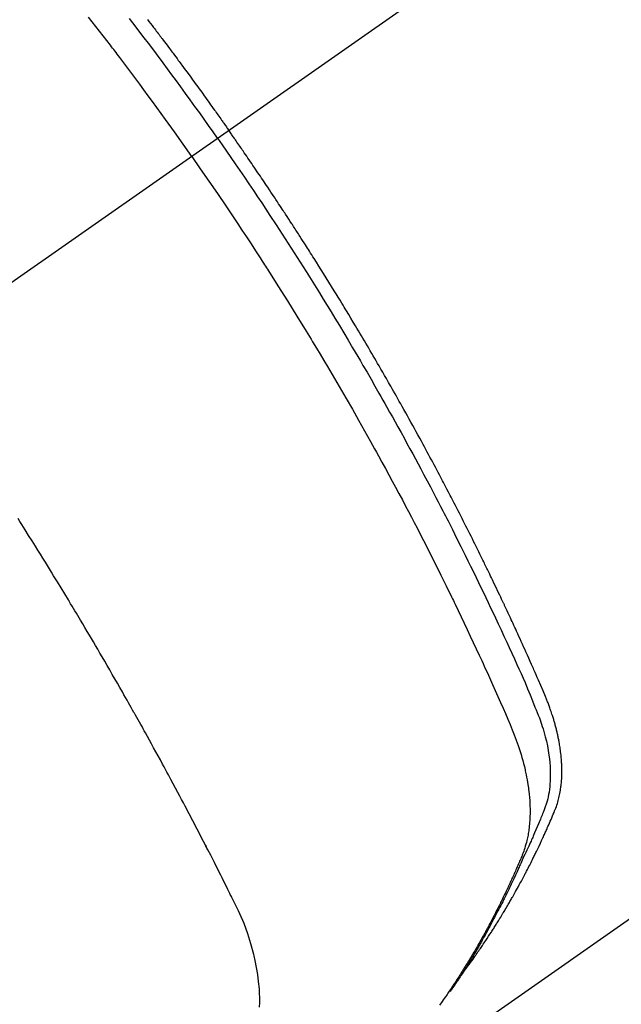
# Model space of a CAD drawing. Extents: x 27948 to 54421, y -33085 to -24215.
# Drawn here: x 44724 to 44740, y -25934 to -25908 of the extents above; entities that cross this region are included whole.
import ezdxf

# ---------------------------------------------------------------- set-up
doc = ezdxf.new("R2010")
doc.units = 0
doc.header["$LTSCALE"] = 50
doc.header["$MEASUREMENT"] = 0
doc.linetypes.add('CENTER2', pattern=[1.125, 0.75, -0.125, 0.125, -0.125])
doc.linetypes.add('HIDDEN', pattern=[0.375, 0.25, -0.125])
doc.layers.get('0').update_dxf_attribs({"linetype": 'CONTINUOUS'})
doc.layers.get('DEFPOINTS').update_dxf_attribs({"color": 146, "linetype": 'CONTINUOUS'})
for name, color, linetype in [('150-機器', 8, 'CONTINUOUS'), ('160-文字', 254, 'CONTINUOUS'), ('166-寸法B', 11, 'CONTINUOUS')]:
    doc.layers.add(name, color=color, linetype=linetype)
doc.styles.add('KH001', font='txt')
doc.dimstyles.new('KH1xx030', dxfattribs={"dimscale": 30, "dimtxt": 2, "dimasz": 0.6, "dimexe": 0.3, "dimexo": 1.2, "dimgap": 0.5, "dimtad": 3, "dimdec": 1, "dimdsep": 46, "dimlunit": 6, "dimtxsty": 'KH001', "dimblk": 'DOT', "dimcen": 1, "dimdle": 1, "dimclrd": 256, "dimclre": 256, "dimclrt": 256, "dimadec": 0, "dimazin": 0, "dimtfac": 1, "dimtdec": 1, "dimtix": 1, "dimtmove": 2, "dimatfit": 3, "dimldrblk": 'CLOSEDBLANK', "dimfxl": 1, "dimtolj": 1, "dimtzin": 0, "dimlwd": -1, "dimlwe": -1, "dimarcsym": 0})

# ---------------------------------------------------------------- blocks, each defined once
blk = doc.blocks.new('F402_H')
at = {"layer": '150-機器', "color": 13, "linetype": 'CENTER2'}
blk.add_line((0, 0), (-244.018, -170.863), dxfattribs=at)
at = {"layer": '150-機器', "color": 13, "linetype": 'HIDDEN'}
blk.add_line((-140.96, -126.704), (-201.303, -168.957), dxfattribs=at)
for points in [[(-206.37, -140.101), (-206.33, -140.154), (-206.289, -140.207), (-206.249, -140.26), (-206.208, -140.313), (-206.185, -140.344), (-206.162, -140.375), (-206.138, -140.406), (-206.115, -140.436), (-206.091, -140.467), (-206.068, -140.497), (-206.045, -140.528), (-206.022, -140.559), (-206.01, -140.574), (-205.999, -140.59), (-205.987, -140.605), (-205.976, -140.62), (-205.93, -140.682), (-205.884, -140.744), (-205.838, -140.805), (-205.792, -140.866), (-205.769, -140.897), (-205.746, -140.928), (-205.723, -140.959), (-205.7, -140.989), (-205.665, -141.035), (-205.631, -141.082), (-205.596, -141.128), (-205.562, -141.174), (-205.539, -141.205), (-205.516, -141.236), (-205.493, -141.267), (-205.47, -141.298), (-205.425, -141.359), (-205.379, -141.421), (-205.334, -141.483), (-205.289, -141.544), (-205.255, -141.591), (-205.221, -141.638), (-205.187, -141.684), (-205.154, -141.731), (-205.12, -141.777), (-205.086, -141.824), (-205.052, -141.871), (-205.018, -141.917), (-204.984, -141.964), (-204.95, -142.01), (-204.916, -142.057), (-204.883, -142.104), (-204.849, -142.15), (-204.816, -142.197), (-204.782, -142.244), (-204.749, -142.291), (-204.716, -142.338), (-204.682, -142.385), (-204.649, -142.431), (-204.616, -142.478), (-204.593, -142.509), (-204.571, -142.541), (-204.549, -142.572), (-204.527, -142.603), (-204.502, -142.638), (-204.478, -142.672), (-204.453, -142.707), (-204.429, -142.742), (-204.414, -142.762), (-204.4, -142.782), (-204.386, -142.802), (-204.371, -142.823), (-204.355, -142.846), (-204.338, -142.87), (-204.322, -142.893), (-204.305, -142.917), (-204.289, -142.94), (-204.272, -142.963), (-204.256, -142.987), (-204.24, -143.01)], [(-204.534, -143.216), (-204.651, -143.05), (-204.768, -142.884), (-204.885, -142.718), (-205.003, -142.552), (-205.126, -142.381), (-205.25, -142.21), (-205.374, -142.039), (-205.498, -141.868), (-205.613, -141.71), (-205.729, -141.552), (-205.845, -141.395), (-205.962, -141.237), (-206.136, -141.004), (-206.311, -140.771), (-206.487, -140.539), (-206.664, -140.307), (-206.752, -140.192), (-206.841, -140.078)], [(-205.21, -143.69), (-205.437, -143.368), (-205.665, -143.048), (-205.894, -142.727), (-206.124, -142.408), (-206.236, -142.255), (-206.348, -142.102), (-206.461, -141.949), (-206.574, -141.796), (-206.703, -141.622), (-206.833, -141.448), (-206.964, -141.275), (-207.094, -141.101), (-207.127, -141.058), (-207.159, -141.015), (-207.192, -140.972), (-207.225, -140.929), (-207.253, -140.891), (-207.282, -140.854), (-207.31, -140.817), (-207.339, -140.78), (-207.624, -140.409), (-207.911, -140.04)], [(-198.111, -165.067), (-198.069, -165.013), (-198.028, -164.96), (-197.987, -164.906), (-197.947, -164.852), (-197.913, -164.806), (-197.88, -164.76), (-197.847, -164.714), (-197.815, -164.667), (-197.801, -164.648), (-197.788, -164.628), (-197.774, -164.609), (-197.761, -164.59), (-197.739, -164.558), (-197.717, -164.527), (-197.695, -164.496), (-197.674, -164.465), (-197.655, -164.438), (-197.636, -164.41), (-197.617, -164.383), (-197.599, -164.355), (-197.577, -164.323), (-197.556, -164.291), (-197.535, -164.259), (-197.514, -164.227), (-197.477, -164.172), (-197.44, -164.116), (-197.403, -164.06), (-197.367, -164.004), (-197.351, -163.98), (-197.336, -163.956), (-197.321, -163.932), (-197.305, -163.908), (-197.29, -163.883), (-197.275, -163.859), (-197.259, -163.834), (-197.244, -163.81), (-197.229, -163.785), (-197.213, -163.76), (-197.198, -163.735), (-197.183, -163.711), (-197.172, -163.695), (-197.162, -163.678), (-197.152, -163.662), (-197.142, -163.646), (-197.122, -163.613), (-197.102, -163.58), (-197.082, -163.547), (-197.063, -163.514), (-197.048, -163.489), (-197.032, -163.464), (-197.017, -163.439), (-197.002, -163.414), (-196.982, -163.381), (-196.963, -163.347), (-196.944, -163.314), (-196.924, -163.28), (-196.91, -163.255), (-196.895, -163.23), (-196.88, -163.205), (-196.866, -163.18), (-196.851, -163.154), (-196.837, -163.129), (-196.822, -163.103), (-196.808, -163.078), (-196.798, -163.061), (-196.788, -163.044), (-196.779, -163.027), (-196.769, -163.01), (-196.76, -162.993), (-196.75, -162.976), (-196.741, -162.959), (-196.731, -162.942), (-196.708, -162.899), (-196.684, -162.856), (-196.66, -162.814), (-196.637, -162.771), (-196.618, -162.737), (-196.599, -162.702), (-196.581, -162.668), (-196.562, -162.634), (-196.544, -162.599), (-196.525, -162.564), (-196.507, -162.529), (-196.488, -162.494), (-196.477, -162.472), (-196.466, -162.45), (-196.454, -162.428), (-196.443, -162.406), (-196.423, -162.367), (-196.403, -162.328), (-196.383, -162.288), (-196.363, -162.249), (-196.345, -162.214), (-196.327, -162.179), (-196.309, -162.143), (-196.291, -162.108), (-196.278, -162.081), (-196.265, -162.055), (-196.252, -162.028), (-196.239, -162.002), (-196.226, -161.975), (-196.213, -161.948), (-196.199, -161.921), (-196.186, -161.894), (-196.178, -161.876), (-196.169, -161.859), (-196.161, -161.841), (-196.152, -161.823), (-196.118, -161.751), (-196.084, -161.679), (-196.05, -161.606), (-196.016, -161.534), (-196.004, -161.507), (-195.992, -161.48), (-195.979, -161.452), (-195.967, -161.425), (-195.954, -161.398), (-195.942, -161.371), (-195.929, -161.343), (-195.917, -161.316), (-195.909, -161.297), (-195.901, -161.279), (-195.893, -161.261), (-195.885, -161.242), (-195.864, -161.196), (-195.844, -161.15), (-195.824, -161.104), (-195.804, -161.058), (-195.784, -161.012), (-195.764, -160.965), (-195.744, -160.919), (-195.725, -160.872), (-195.709, -160.834), (-195.693, -160.796), (-195.678, -160.757), (-195.664, -160.719), (-195.651, -160.68), (-195.638, -160.642), (-195.627, -160.603), (-195.616, -160.563), (-195.606, -160.526), (-195.597, -160.488), (-195.588, -160.45), (-195.58, -160.411), (-195.572, -160.372), (-195.564, -160.332), (-195.558, -160.292), (-195.552, -160.252), (-195.548, -160.223), (-195.544, -160.195), (-195.541, -160.166), (-195.538, -160.137), (-195.533, -160.088), (-195.529, -160.039), (-195.525, -159.99), (-195.522, -159.94), (-195.521, -159.907), (-195.52, -159.873), (-195.52, -159.839), (-195.519, -159.805), (-195.52, -159.768), (-195.52, -159.73), (-195.521, -159.692), (-195.522, -159.654), (-195.523, -159.626), (-195.524, -159.598), (-195.526, -159.57), (-195.527, -159.542), (-195.531, -159.488), (-195.536, -159.434), (-195.541, -159.38), (-195.547, -159.327), (-195.552, -159.287), (-195.557, -159.247), (-195.563, -159.207), (-195.569, -159.167), (-195.574, -159.133), (-195.579, -159.1), (-195.584, -159.066), (-195.59, -159.033), (-195.595, -159.011), (-195.599, -158.988), (-195.604, -158.966), (-195.608, -158.943), (-195.613, -158.917), (-195.619, -158.891), (-195.624, -158.864), (-195.63, -158.838), (-195.635, -158.815), (-195.64, -158.792), (-195.645, -158.77), (-195.651, -158.747), (-195.658, -158.72), (-195.664, -158.693), (-195.671, -158.666), (-195.678, -158.64), (-195.685, -158.612), (-195.693, -158.585), (-195.7, -158.558), (-195.707, -158.531), (-195.714, -158.507), (-195.721, -158.484), (-195.728, -158.461), (-195.734, -158.438), (-195.743, -158.411), (-195.751, -158.384), (-195.759, -158.357), (-195.768, -158.33), (-195.779, -158.295), (-195.79, -158.26), (-195.802, -158.225), (-195.814, -158.19), (-195.824, -158.163), (-195.833, -158.136), (-195.843, -158.109), (-195.853, -158.082), (-195.863, -158.055), (-195.873, -158.028), (-195.883, -158.001), (-195.893, -157.974), (-195.951, -157.831), (-196.011, -157.688), (-196.072, -157.547), (-196.135, -157.405), (-196.164, -157.338), (-196.194, -157.271), (-196.223, -157.203), (-196.253, -157.136), (-196.267, -157.102), (-196.282, -157.069), (-196.297, -157.035), (-196.312, -157.001), (-196.349, -156.917), (-196.386, -156.833), (-196.424, -156.749), (-196.462, -156.665), (-196.492, -156.598), (-196.522, -156.531), (-196.553, -156.463), (-196.583, -156.396), (-196.614, -156.329), (-196.645, -156.261), (-196.675, -156.194), (-196.706, -156.127), (-196.729, -156.076), (-196.752, -156.026), (-196.776, -155.975), (-196.799, -155.925), (-196.822, -155.875), (-196.845, -155.824), (-196.869, -155.774), (-196.892, -155.724), (-196.924, -155.656), (-196.955, -155.589), (-196.987, -155.521), (-197.018, -155.454), (-197.026, -155.437), (-197.033, -155.42), (-197.041, -155.403), (-197.049, -155.387), (-197.073, -155.336), (-197.097, -155.286), (-197.121, -155.235), (-197.145, -155.185), (-197.193, -155.084), (-197.241, -154.983), (-197.289, -154.882), (-197.338, -154.781), (-197.362, -154.731), (-197.386, -154.681), (-197.41, -154.631), (-197.435, -154.58), (-197.451, -154.547), (-197.467, -154.513), (-197.483, -154.479), (-197.5, -154.446), (-197.516, -154.412), (-197.533, -154.379), (-197.549, -154.345), (-197.566, -154.312), (-197.59, -154.261), (-197.615, -154.21), (-197.64, -154.16), (-197.665, -154.109), (-197.698, -154.042), (-197.731, -153.975), (-197.764, -153.908), (-197.798, -153.841), (-197.831, -153.774), (-197.864, -153.706), (-197.898, -153.639), (-197.931, -153.572), (-197.965, -153.505), (-197.999, -153.438), (-198.033, -153.371), (-198.067, -153.304), (-198.101, -153.237), (-198.135, -153.17), (-198.169, -153.103), (-198.203, -153.036), (-198.237, -152.969), (-198.272, -152.902), (-198.306, -152.835), (-198.34, -152.769), (-198.366, -152.718), (-198.393, -152.668), (-198.419, -152.618), (-198.445, -152.568), (-198.488, -152.484), (-198.532, -152.401), (-198.575, -152.317), (-198.619, -152.234), (-198.645, -152.184), (-198.671, -152.134), (-198.697, -152.084), (-198.724, -152.034), (-198.759, -151.967), (-198.794, -151.9), (-198.83, -151.833), (-198.866, -151.766), (-198.901, -151.7), (-198.937, -151.633), (-198.973, -151.567), (-199.008, -151.5), (-199.044, -151.433), (-199.08, -151.367), (-199.116, -151.3), (-199.152, -151.234), (-199.197, -151.151), (-199.243, -151.068), (-199.288, -150.984), (-199.334, -150.901), (-199.379, -150.818), (-199.425, -150.735), (-199.471, -150.652), (-199.517, -150.569), (-199.563, -150.486), (-199.609, -150.403), (-199.655, -150.32), (-199.701, -150.238), (-199.738, -150.171), (-199.776, -150.105), (-199.813, -150.039), (-199.85, -149.972), (-199.888, -149.906), (-199.926, -149.839), (-199.963, -149.773), (-200.001, -149.706), (-200.029, -149.657), (-200.058, -149.607), (-200.086, -149.558), (-200.114, -149.508), (-200.162, -149.425), (-200.209, -149.343), (-200.257, -149.26), (-200.305, -149.177), (-200.343, -149.112), (-200.382, -149.046), (-200.42, -148.98), (-200.459, -148.914), (-200.497, -148.848), (-200.536, -148.782), (-200.574, -148.716), (-200.613, -148.651), (-200.651, -148.585), (-200.69, -148.519), (-200.729, -148.453), (-200.768, -148.388), (-200.807, -148.322), (-200.846, -148.257), (-200.885, -148.191), (-200.924, -148.126), (-200.983, -148.027), (-201.042, -147.929), (-201.101, -147.831), (-201.161, -147.733), (-201.19, -147.684), (-201.22, -147.635), (-201.25, -147.586), (-201.279, -147.537), (-201.329, -147.455), (-201.379, -147.374), (-201.429, -147.292), (-201.48, -147.211), (-201.55, -147.097), (-201.62, -146.983), (-201.691, -146.869), (-201.762, -146.756), (-201.823, -146.658), (-201.884, -146.561), (-201.945, -146.463), (-202.007, -146.366), (-202.037, -146.317), (-202.068, -146.268), (-202.099, -146.22), (-202.13, -146.171), (-202.156, -146.13), (-202.182, -146.089), (-202.208, -146.048), (-202.235, -146.007), (-202.271, -145.951), (-202.307, -145.895), (-202.343, -145.839), (-202.379, -145.783), (-202.4, -145.75), (-202.42, -145.718), (-202.441, -145.685), (-202.462, -145.653), (-202.483, -145.62), (-202.504, -145.588), (-202.525, -145.555), (-202.546, -145.523), (-202.556, -145.507), (-202.567, -145.491), (-202.577, -145.475), (-202.588, -145.459), (-202.63, -145.395), (-202.672, -145.331), (-202.714, -145.266), (-202.756, -145.202), (-202.777, -145.17), (-202.798, -145.138), (-202.819, -145.105), (-202.84, -145.073), (-202.872, -145.025), (-202.903, -144.977), (-202.935, -144.929), (-202.966, -144.88), (-202.988, -144.848), (-203.009, -144.816), (-203.03, -144.784), (-203.051, -144.752), (-203.094, -144.689), (-203.136, -144.625), (-203.179, -144.561), (-203.221, -144.498), (-203.253, -144.45), (-203.286, -144.402), (-203.318, -144.354), (-203.35, -144.307), (-203.382, -144.259), (-203.414, -144.211), (-203.447, -144.163), (-203.479, -144.116), (-203.511, -144.068), (-203.543, -144.02), (-203.575, -143.972), (-203.608, -143.925), (-203.64, -143.877), (-203.673, -143.83), (-203.706, -143.782), (-203.738, -143.735), (-203.771, -143.687), (-203.803, -143.64), (-203.836, -143.593), (-203.868, -143.546), (-203.89, -143.514), (-203.912, -143.482), (-203.934, -143.451), (-203.955, -143.419), (-203.98, -143.384), (-204.004, -143.349), (-204.028, -143.315), (-204.052, -143.28), (-204.066, -143.259), (-204.08, -143.239), (-204.094, -143.219), (-204.108, -143.198), (-204.125, -143.175), (-204.141, -143.151), (-204.158, -143.127), (-204.174, -143.104), (-204.19, -143.08), (-204.207, -143.057), (-204.223, -143.033), (-204.24, -143.01)], [(-204.534, -143.216), (-204.417, -143.383), (-204.301, -143.55), (-204.186, -143.717), (-204.07, -143.884), (-203.951, -144.059), (-203.833, -144.233), (-203.715, -144.408), (-203.597, -144.583), (-203.488, -144.746), (-203.379, -144.908), (-203.271, -145.071), (-203.163, -145.235), (-203.003, -145.478), (-202.844, -145.723), (-202.686, -145.968), (-202.529, -146.213), (-202.451, -146.335), (-202.374, -146.457), (-202.296, -146.58), (-202.219, -146.702), (-202.131, -146.842), (-202.044, -146.982), (-201.957, -147.122), (-201.87, -147.262), (-201.767, -147.428), (-201.665, -147.595), (-201.563, -147.761), (-201.462, -147.928), (-201.346, -148.12), (-201.23, -148.313), (-201.114, -148.506), (-201, -148.7), (-200.931, -148.816), (-200.863, -148.932), (-200.795, -149.048), (-200.727, -149.164), (-200.622, -149.345), (-200.517, -149.526), (-200.413, -149.707), (-200.309, -149.889), (-200.257, -149.98), (-200.206, -150.071), (-200.154, -150.162), (-200.103, -150.254), (-200.029, -150.384), (-199.956, -150.514), (-199.884, -150.644), (-199.811, -150.774), (-199.732, -150.917), (-199.653, -151.061), (-199.575, -151.205), (-199.497, -151.349), (-199.426, -151.479), (-199.355, -151.61), (-199.285, -151.741), (-199.214, -151.872), (-199.13, -152.029), (-199.047, -152.186), (-198.964, -152.343), (-198.881, -152.501), (-198.82, -152.619), (-198.758, -152.737), (-198.697, -152.856), (-198.636, -152.974), (-198.602, -153.04), (-198.569, -153.106), (-198.535, -153.172), (-198.501, -153.238), (-198.388, -153.461), (-198.275, -153.685), (-198.163, -153.91), (-198.051, -154.134), (-197.98, -154.279), (-197.909, -154.425), (-197.838, -154.57), (-197.767, -154.716), (-197.703, -154.848), (-197.639, -154.98), (-197.576, -155.112), (-197.512, -155.245), (-197.449, -155.377), (-197.386, -155.51), (-197.323, -155.642), (-197.261, -155.775), (-197.186, -155.933), (-197.112, -156.092), (-197.038, -156.251), (-196.964, -156.411), (-196.897, -156.556), (-196.83, -156.703), (-196.764, -156.849), (-196.697, -156.995), (-196.643, -157.114), (-196.589, -157.233), (-196.535, -157.353), (-196.483, -157.473), (-196.417, -157.632), (-196.352, -157.793), (-196.288, -157.953), (-196.224, -158.113), (-196.195, -158.183), (-196.166, -158.253), (-196.138, -158.323), (-196.11, -158.393), (-196.09, -158.449), (-196.07, -158.506), (-196.051, -158.562), (-196.032, -158.619), (-196.011, -158.686), (-195.992, -158.753), (-195.973, -158.82), (-195.955, -158.888), (-195.926, -159.009), (-195.9, -159.131), (-195.878, -159.253), (-195.859, -159.376), (-195.847, -159.472), (-195.837, -159.568), (-195.83, -159.665), (-195.825, -159.762), (-195.823, -159.835), (-195.823, -159.908), (-195.824, -159.982), (-195.827, -160.055), (-195.832, -160.126), (-195.838, -160.196), (-195.846, -160.267), (-195.856, -160.337), (-195.866, -160.398), (-195.877, -160.459), (-195.89, -160.519), (-195.906, -160.579), (-195.929, -160.654), (-195.955, -160.728), (-195.983, -160.801), (-196.012, -160.874), (-196.026, -160.908), (-196.04, -160.942), (-196.053, -160.976), (-196.067, -161.009), (-196.083, -161.049), (-196.099, -161.088), (-196.114, -161.127), (-196.13, -161.166), (-196.164, -161.247), (-196.199, -161.328), (-196.233, -161.409), (-196.268, -161.49), (-196.283, -161.524), (-196.297, -161.557), (-196.312, -161.59), (-196.326, -161.623), (-196.346, -161.669), (-196.366, -161.714), (-196.387, -161.759), (-196.408, -161.804), (-196.436, -161.861), (-196.465, -161.917), (-196.494, -161.974), (-196.521, -162.031), (-196.541, -162.076), (-196.561, -162.12), (-196.58, -162.165), (-196.599, -162.21), (-196.612, -162.241), (-196.626, -162.272), (-196.64, -162.302), (-196.653, -162.333), (-196.695, -162.425), (-196.737, -162.517), (-196.779, -162.609), (-196.821, -162.7), (-196.844, -162.748), (-196.866, -162.796), (-196.889, -162.844), (-196.911, -162.891), (-196.928, -162.926), (-196.945, -162.96), (-196.962, -162.994), (-196.979, -163.029), (-196.995, -163.063), (-197.012, -163.097), (-197.029, -163.131), (-197.046, -163.165), (-197.07, -163.212), (-197.093, -163.258), (-197.117, -163.305), (-197.141, -163.352), (-197.167, -163.402), (-197.193, -163.453), (-197.22, -163.504), (-197.246, -163.554), (-197.264, -163.588), (-197.281, -163.621), (-197.299, -163.654), (-197.317, -163.688), (-197.335, -163.721), (-197.352, -163.755), (-197.37, -163.788), (-197.388, -163.821), (-197.406, -163.855), (-197.424, -163.888), (-197.442, -163.92), (-197.46, -163.953), (-197.496, -164.019), (-197.532, -164.085), (-197.568, -164.151), (-197.605, -164.217), (-197.619, -164.242), (-197.633, -164.266), (-197.646, -164.291), (-197.66, -164.315), (-197.683, -164.356), (-197.706, -164.397), (-197.73, -164.438), (-197.753, -164.479), (-197.779, -164.524), (-197.805, -164.568), (-197.831, -164.612), (-197.857, -164.657), (-197.888, -164.709), (-197.919, -164.761), (-197.951, -164.812), (-197.983, -164.864), (-197.997, -164.887), (-198.012, -164.911), (-198.027, -164.934), (-198.041, -164.957), (-198.071, -165.004), (-198.101, -165.051), (-198.131, -165.097), (-198.162, -165.144), (-198.184, -165.178), (-198.207, -165.213), (-198.23, -165.247), (-198.254, -165.281), (-198.27, -165.304), (-198.285, -165.327), (-198.301, -165.349), (-198.317, -165.372), (-198.351, -165.42), (-198.386, -165.468), (-198.421, -165.515), (-198.456, -165.563)], [(-205.21, -143.69), (-204.986, -144.013), (-204.762, -144.337), (-204.54, -144.662), (-204.319, -144.987), (-204.213, -145.145), (-204.107, -145.302), (-204.002, -145.46), (-203.897, -145.619), (-203.778, -145.8), (-203.659, -145.982), (-203.541, -146.163), (-203.422, -146.345), (-203.393, -146.391), (-203.363, -146.436), (-203.334, -146.482), (-203.305, -146.527), (-203.279, -146.567), (-203.254, -146.606), (-203.229, -146.646), (-203.204, -146.685), (-202.953, -147.08), (-202.705, -147.476), (-202.458, -147.873), (-202.213, -148.271), (-202.171, -148.34), (-202.129, -148.409), (-202.087, -148.478), (-202.045, -148.548), (-201.947, -148.709), (-201.85, -148.872), (-201.753, -149.034), (-201.656, -149.196), (-201.533, -149.405), (-201.41, -149.614), (-201.288, -149.824), (-201.166, -150.034), (-201.005, -150.314), (-200.845, -150.594), (-200.687, -150.876), (-200.529, -151.157), (-200.477, -151.251), (-200.425, -151.345), (-200.373, -151.439), (-200.321, -151.533), (-200.231, -151.697), (-200.141, -151.862), (-200.051, -152.027), (-199.962, -152.192), (-199.873, -152.357), (-199.785, -152.522), (-199.697, -152.687), (-199.61, -152.853), (-199.535, -152.994), (-199.461, -153.136), (-199.387, -153.278), (-199.313, -153.421), (-199.228, -153.586), (-199.143, -153.752), (-199.058, -153.918), (-198.974, -154.085), (-198.83, -154.369), (-198.688, -154.654), (-198.547, -154.94), (-198.407, -155.226), (-198.384, -155.273), (-198.361, -155.321), (-198.338, -155.369), (-198.315, -155.416), (-198.235, -155.583), (-198.155, -155.75), (-198.076, -155.917), (-197.996, -156.084), (-197.918, -156.251), (-197.84, -156.418), (-197.762, -156.585), (-197.684, -156.752), (-197.651, -156.824), (-197.618, -156.896), (-197.585, -156.968), (-197.552, -157.039), (-197.444, -157.278), (-197.337, -157.517), (-197.23, -157.756), (-197.124, -157.996), (-197.061, -158.139), (-196.998, -158.282), (-196.936, -158.426), (-196.875, -158.57), (-196.819, -158.705), (-196.766, -158.841), (-196.714, -158.978), (-196.665, -159.115), (-196.638, -159.195), (-196.613, -159.275), (-196.588, -159.355), (-196.565, -159.436), (-196.543, -159.514), (-196.523, -159.593), (-196.503, -159.673), (-196.485, -159.752), (-196.477, -159.786), (-196.469, -159.82), (-196.462, -159.855), (-196.454, -159.889), (-196.442, -159.952), (-196.431, -160.014), (-196.42, -160.077), (-196.41, -160.14), (-196.404, -160.183), (-196.398, -160.225), (-196.392, -160.268), (-196.387, -160.311), (-196.378, -160.394), (-196.37, -160.477), (-196.363, -160.56), (-196.358, -160.644), (-196.356, -160.711), (-196.354, -160.778), (-196.353, -160.845), (-196.354, -160.912), (-196.356, -160.968), (-196.358, -161.024), (-196.361, -161.08), (-196.365, -161.135), (-196.369, -161.181), (-196.373, -161.227), (-196.378, -161.272), (-196.384, -161.318), (-196.389, -161.354), (-196.395, -161.391), (-196.401, -161.427), (-196.407, -161.463), (-196.413, -161.498), (-196.42, -161.533), (-196.428, -161.568), (-196.436, -161.603), (-196.448, -161.655), (-196.462, -161.707), (-196.477, -161.759), (-196.492, -161.81), (-196.505, -161.849), (-196.519, -161.888), (-196.533, -161.926), (-196.548, -161.964), (-196.56, -161.995), (-196.572, -162.025), (-196.585, -162.055), (-196.597, -162.085), (-196.612, -162.119), (-196.626, -162.152), (-196.64, -162.185), (-196.655, -162.218), (-196.672, -162.258), (-196.689, -162.297), (-196.706, -162.337), (-196.723, -162.376), (-196.738, -162.409), (-196.752, -162.442), (-196.767, -162.474), (-196.782, -162.507), (-196.797, -162.54), (-196.811, -162.572), (-196.826, -162.605), (-196.841, -162.637), (-196.856, -162.67), (-196.871, -162.702), (-196.885, -162.735), (-196.9, -162.767), (-196.915, -162.8), (-196.93, -162.832), (-196.945, -162.864), (-196.96, -162.896), (-196.98, -162.937), (-196.999, -162.978), (-197.019, -163.019), (-197.039, -163.06), (-197.056, -163.095), (-197.074, -163.131), (-197.091, -163.167), (-197.109, -163.202), (-197.124, -163.234), (-197.14, -163.266), (-197.156, -163.298), (-197.171, -163.33), (-197.2, -163.386), (-197.228, -163.443), (-197.257, -163.499), (-197.286, -163.556), (-197.296, -163.574), (-197.306, -163.593), (-197.316, -163.612), (-197.325, -163.631), (-197.345, -163.668), (-197.365, -163.705), (-197.384, -163.742), (-197.404, -163.779), (-197.42, -163.81), (-197.436, -163.841), (-197.453, -163.872), (-197.469, -163.903), (-197.483, -163.927), (-197.496, -163.952), (-197.51, -163.976), (-197.523, -164), (-197.54, -164.031), (-197.557, -164.062), (-197.574, -164.092), (-197.591, -164.123), (-197.604, -164.147), (-197.617, -164.171), (-197.631, -164.196), (-197.644, -164.22), (-197.658, -164.244), (-197.672, -164.268), (-197.686, -164.292), (-197.7, -164.316), (-197.71, -164.334), (-197.72, -164.353), (-197.73, -164.371), (-197.741, -164.389), (-197.761, -164.425), (-197.782, -164.461), (-197.803, -164.497), (-197.825, -164.533), (-197.839, -164.557), (-197.853, -164.58), (-197.867, -164.604), (-197.881, -164.627), (-197.899, -164.657), (-197.917, -164.687), (-197.934, -164.716), (-197.952, -164.746), (-197.966, -164.77), (-197.98, -164.793), (-197.995, -164.816), (-198.009, -164.84), (-198.031, -164.875), (-198.052, -164.91), (-198.074, -164.945), (-198.096, -164.98), (-198.11, -165.004), (-198.125, -165.027), (-198.139, -165.05), (-198.154, -165.073), (-198.176, -165.108), (-198.198, -165.143), (-198.22, -165.177), (-198.243, -165.211), (-198.261, -165.24), (-198.28, -165.268), (-198.298, -165.297), (-198.317, -165.325), (-198.332, -165.348), (-198.347, -165.371), (-198.362, -165.394), (-198.377, -165.417), (-198.399, -165.451), (-198.422, -165.485), (-198.445, -165.519), (-198.468, -165.553), (-198.487, -165.581), (-198.506, -165.609), (-198.525, -165.638), (-198.544, -165.666), (-198.571, -165.705), (-198.598, -165.744), (-198.625, -165.782), (-198.653, -165.821), (-198.676, -165.854), (-198.699, -165.888), (-198.723, -165.921)], [(-203.434, -165.971), (-203.431, -165.85), (-203.431, -165.73), (-203.434, -165.609), (-203.441, -165.489), (-203.459, -165.302), (-203.484, -165.116), (-203.515, -164.931), (-203.552, -164.747), (-203.561, -164.707), (-203.57, -164.668), (-203.579, -164.628), (-203.588, -164.589), (-203.661, -164.317), (-203.744, -164.048), (-203.84, -163.783), (-203.951, -163.525), (-203.985, -163.453), (-204.02, -163.382), (-204.055, -163.311), (-204.09, -163.24), (-204.108, -163.205), (-204.126, -163.169), (-204.144, -163.133), (-204.161, -163.098), (-204.174, -163.071), (-204.188, -163.044), (-204.201, -163.018), (-204.214, -162.991), (-204.263, -162.893), (-204.311, -162.795), (-204.36, -162.697), (-204.409, -162.599), (-204.45, -162.519), (-204.49, -162.438), (-204.53, -162.358), (-204.571, -162.278), (-204.619, -162.183), (-204.662, -162.096), (-204.715, -161.993), (-204.789, -161.851), (-204.812, -161.806), (-204.832, -161.767), (-204.845, -161.742), (-204.844, -161.743), (-204.84, -161.751), (-204.835, -161.76), (-204.83, -161.77), (-204.825, -161.779), (-204.822, -161.784), (-204.839, -161.752), (-204.867, -161.698), (-204.899, -161.637), (-205.067, -161.314), (-205.183, -161.092), (-205.277, -160.911), (-205.383, -160.709), (-205.43, -160.62), (-205.477, -160.531), (-205.524, -160.442), (-205.571, -160.353), (-205.634, -160.237), (-205.696, -160.121), (-205.758, -160.006), (-205.821, -159.89), (-205.859, -159.818), (-205.897, -159.747), (-205.936, -159.675), (-205.974, -159.604), (-206.032, -159.497), (-206.091, -159.39), (-206.149, -159.284), (-206.208, -159.177), (-206.262, -159.079), (-206.316, -158.981), (-206.371, -158.883), (-206.425, -158.785), (-206.454, -158.731), (-206.484, -158.678), (-206.513, -158.625), (-206.543, -158.571), (-206.578, -158.509), (-206.613, -158.447), (-206.648, -158.385), (-206.683, -158.323), (-206.693, -158.305), (-206.703, -158.287), (-206.713, -158.269), (-206.723, -158.251), (-206.758, -158.189), (-206.793, -158.127), (-206.828, -158.064), (-206.863, -158.002), (-206.904, -157.931), (-206.944, -157.86), (-206.985, -157.788), (-207.025, -157.717), (-207.091, -157.602), (-207.157, -157.487), (-207.223, -157.371), (-207.29, -157.256), (-207.356, -157.14), (-207.423, -157.025), (-207.49, -156.91), (-207.557, -156.794), (-207.614, -156.697), (-207.671, -156.599), (-207.728, -156.501), (-207.785, -156.404), (-207.812, -156.359), (-207.838, -156.315), (-207.864, -156.271), (-207.89, -156.226), (-207.948, -156.129), (-208.006, -156.032), (-208.064, -155.934), (-208.122, -155.837), (-208.158, -155.775), (-208.195, -155.713), (-208.232, -155.651), (-208.269, -155.59), (-208.306, -155.528), (-208.344, -155.466), (-208.381, -155.404), (-208.418, -155.342), (-208.423, -155.333), (-208.429, -155.324), (-208.434, -155.316), (-208.439, -155.307), (-208.535, -155.147), (-208.631, -154.988), (-208.729, -154.829), (-208.826, -154.671), (-208.88, -154.583), (-208.935, -154.495), (-208.989, -154.407), (-209.043, -154.319), (-209.109, -154.213), (-209.174, -154.107), (-209.24, -154.001), (-209.305, -153.896), (-209.393, -153.755), (-209.481, -153.615), (-209.57, -153.474), (-209.658, -153.334), (-209.708, -153.255), (-209.759, -153.176)]]:
    blk.add_lwpolyline(points, dxfattribs=at)
blk = doc.blocks.new('_Dot')
at = {"color": 0, "linetype": 'ByBlock', "lineweight": -2}
blk.add_line((-0.5, 0), (-1, 0), dxfattribs=at)
at = {"color": 0, "linetype": 'ByBlock', "const_width": 0.5}
blk.add_lwpolyline([(-0.25, 0, 1), (0.25, 0, 1)], format="xyb", close=True, dxfattribs=at)
blk = doc.blocks.new('*D318')
at = {"layer": '166-寸法B', "transparency": 16777216}
for p, q in [((44765.18, -25548.433), (44344.253, -25548.433)), ((44353.253, -25955.433), (44353.253, -25566.433)), ((44765.18, -25973.433), (44344.253, -25973.433))]:
    blk.add_line(p, q, dxfattribs=at)
at = {"layer": 'DEFPOINTS', "color": 0, "transparency": 16777216}
for p in [(44353.253, -25548.433), (44801.18, -25548.433), (44801.18, -25973.433)]:
    blk.add_point(p, dxfattribs=at)
at = {"layer": '166-寸法B', "transparency": 16777216, "xscale": 18, "yscale": 18, "zscale": 18}
for p, rotation in [((44353.253, -25548.433), 90), ((44353.253, -25973.433), 270)]:
    blk.add_blockref('_Dot', p, dxfattribs=dict(at, rotation=rotation))
at = {"layer": '166-寸法B', "transparency": 16777216, "insert": (44287.166, -25740.979), "char_height": 60, "attachment_point": 5, "rotation": 90, "style": 'KH001'}
blk.add_mtext('\\A1;425', dxfattribs=at)
blk = doc.blocks.new('_ClosedBlank')
at = {"color": 0, "linetype": 'ByBlock', "lineweight": -2}
for p, q in [((-1, 0.1667), (0, 0)), ((-1, 0.1667), (-1, -0.1667)), ((0, 0), (-1, -0.1667))]:
    blk.add_line(p, q, dxfattribs=at)

msp = doc.modelspace()

# ---------------------------------------------------------------- block references
at = {"layer": '150-機器'}
msp.add_blockref('F402_H', (44933.552, -25768.223), dxfattribs=at)

# ---------------------------------------------------------------- dimensions: what is measured, and where the dimension line sits
at = {"layer": '166-寸法B'}
dim = msp.add_linear_dim(base=(44353.253, -25548.433), p1=(44801.18, -25973.433), p2=(44801.18, -25548.433), angle=90, dimstyle='KH1xx030', dxfattribs=at)
dim.commit()
dim.dimension.update_dxf_attribs({"geometry": '*D318', "text_midpoint": (44287.166, -25740.979), "dimtype": 128})

# ---------------------------------------------------------------- leaders
at = {"layer": '160-文字', "annotation_type": 0, "has_hookline": 1, "hookline_direction": 0}
for points, text_width in [([(44593.595, -25768.359), (45234.522, -27343.96), (45235.122, -27343.96)], 1088.04), ([(44713.595, -25780.359), (45382.072, -27003.094), (45382.672, -27003.094)], 1357.92)]:
    msp.add_leader(points, dimstyle='KH1xx030', override={"dimgap": 0.5, "dimtad": 1}, dxfattribs=dict(at, text_width=text_width))

doc.saveas('drawing.dxf')
